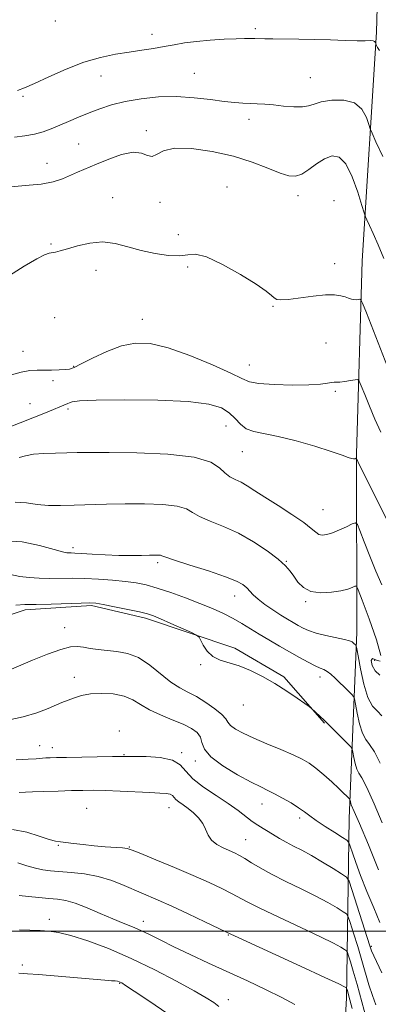
# Model space of a CAD drawing. Extents: x 2069800 to 2072700, y 329800 to 332700.
# Drawn here: x 2071743 to 2071861, y 331476 to 331800 of the extents above; entities that cross this region are included whole.
import ezdxf

# ---------------------------------------------------------------- set-up
doc = ezdxf.new("R2010")
doc.units = 0
doc.header["$MEASUREMENT"] = 0
for name, color, linetype, lineweight in [('32000', 7, 'Continuous', 0), ('DTM HARD BREAKLINE', 7, 'Continuous', 0), ('DTM SPOT ELEVATION', 2, 'Continuous', 13), ('INDEX CONTOUR', 41, 'Continuous', 13), ('INTERMEDIATE CONTOUR', 44, 'Continuous', 0)]:
    doc.layers.add(name, color=color, linetype=linetype, lineweight=lineweight)

msp = doc.modelspace()

# ---------------------------------------------------------------- linework, layer by layer
at = {"layer": '32000', "flags": 128}
msp.add_lwpolyline([(2070000, 331500), (2072500, 331500)], dxfattribs=at)
at = {"layer": 'DTM HARD BREAKLINE'}
for points in [[(2071863.564, 331339.987, 1286.215), (2071855.621, 331364.906, 1286.425), (2071847.776, 331395.474, 1285.445), (2071848.027, 331423.99, 1283.485), (2071850.914, 331478.046, 1276.555), (2071851.802, 331537.11, 1266.755), (2071854.371, 331598.383, 1259.475), (2071854.203, 331657, 1253.875), (2071856.149, 331720.625, 1249.045), (2071860.884, 331795.898, 1243.725), (2071862.136, 331844.401, 1240.015)], [(2071843.749, 331568.462, 1264.095), (2071830.313, 331583.702, 1263.815), (2071814.203, 331593.198, 1263.745), (2071784.746, 331603.02, 1264.375), (2071767.017, 331607.219, 1264.235), (2071745.077, 331605.772, 1264.375), (2071725.12, 331599.059, 1264.235), (2071689.379, 331582.543, 1264.165), (2071661.178, 331571.465, 1264.165), (2071619.567, 331559.688, 1263.955), (2071586.278, 331549.444, 1264.095), (2071553.388, 331537.375, 1263.885), (2071524.849, 331520.92, 1263.885), (2071490.851, 331499.411, 1264.025), (2071465.32, 331481.738, 1263.815), (2071437.696, 331471.652, 1263.955), (2071421.802, 331464.169, 1263.885), (2071403.168, 331445.806, 1263.815), (2071394.007, 331426.847, 1263.675), (2071381.612, 331405.521, 1263.815)]]:
    msp.add_polyline3d(points, dxfattribs=at)
at = {"layer": 'DTM SPOT ELEVATION'}
for p in [(2071755.01, 331799.58, 1242.5), (2071786.93, 331795.14, 1243.5), (2071820.94, 331797.06, 1243.7), (2071770.11, 331781.43, 1244.7), (2071800.87, 331782.34, 1245.1), (2071839.09, 331780.95, 1245.1), (2071744.43, 331774.74, 1244.2), (2071818.8, 331767.18, 1246.5), (2071785.03, 331763.51, 1247.6), (2071762.69, 331759.11, 1247.1), (2071752.31, 331752.77, 1247.3), (2071811.63, 331744.94, 1249.4), (2071773.91, 331741.45, 1249.3), (2071789.5, 331739.86, 1248.5), (2071834.99, 331742.14, 1248.5), (2071846.83, 331740.39, 1249.7), (2071795.61, 331729.23, 1249.48), (2071753.58, 331726.17, 1249.8), (2071768.45, 331717.5, 1250.58), (2071798.64, 331718.64, 1250.18), (2071847.01, 331719.71, 1249.3), (2071826.78, 331705.67, 1250.1), (2071754.88, 331701.95, 1251.43), (2071783.74, 331701.41, 1251.23), (2071744.39, 331690.89, 1251.43), (2071844.22, 331693.65, 1251.2), (2071761.14, 331685.94, 1251.9), (2071818.96, 331686.37, 1251.2), (2071754.32, 331681.23, 1252.3), (2071847.25, 331677.72, 1252.2), (2071746.69, 331673.59, 1253.08), (2071759.23, 331671.91, 1254.33), (2071811.24, 331666.29, 1254.9), (2071816.62, 331657.87, 1254.8), (2071843.2, 331638.78, 1255.1), (2071760.84, 331626.19, 1259.6), (2071788.81, 331621.31, 1260.3), (2071831.17, 331621.69, 1257.9), (2071814.1, 331610.28, 1260.7), (2071837.53, 331608.49, 1258.2), (2071758.18, 331599.92, 1265.3), (2071802.87, 331587.75, 1264.1), (2071860.19, 331589.15, 1257.2), (2071842.26, 331583.66, 1262.5), (2071761.28, 331583.55, 1267.3), (2071817, 331574.51, 1264.7), (2071776.19, 331565.91, 1269.8), (2071749.91, 331561.09, 1269.2), (2071754.02, 331560.45, 1269.4), (2071777.66, 331558.1, 1269.9), (2071796.69, 331558.76, 1269.8), (2071801.2, 331556.04, 1268.4), (2071823.15, 331541.93, 1268.7), (2071765.42, 331540.4, 1273.1), (2071792.54, 331540.63, 1272.8), (2071835.57, 331537.27, 1268.4), (2071817.78, 331530.16, 1271.1), (2071756.09, 331528.28, 1274.1), (2071779.38, 331527.76, 1273.9), (2071753.11, 331503.93, 1279.5), (2071783.99, 331503.24, 1277.4), (2071812.07, 331498.74, 1276.1), (2071859.09, 331495.06, 1269.8), (2071744.24, 331488.91, 1281.5), (2071776.26, 331482.85, 1282.1), (2071811.99, 331477.52, 1279.4)]:
    msp.add_point(p, dxfattribs=at)
at = {"layer": 'INDEX CONTOUR'}
for points in [[(2071865.957, 331681.84, 1250), (2071857.537, 331703.48, 1250), (2071856.275, 331706.69, 1250), (2071855.716, 331707.856, 1250), (2071855.379, 331707.977, 1250), (2071854.878, 331707.898, 1250), (2071854.197, 331707.842, 1250), (2071853.409, 331707.878, 1250), (2071852.563, 331708.056, 1250), (2071851.612, 331708.355, 1250), (2071850.482, 331708.738, 1250), (2071849.05, 331709.145, 1250), (2071847.012, 331709.429, 1250), (2071844.017, 331709.422, 1250), (2071839.932, 331709.031, 1250), (2071831.752, 331707.96, 1250), (2071829.357, 331707.776, 1250), (2071828.023, 331707.933, 1250), (2071827.183, 331708.417, 1250), (2071826.243, 331709.261, 1250), (2071824.502, 331710.686, 1250), (2071821.232, 331712.963, 1250), (2071816.072, 331716.152, 1250), (2071810.12, 331719.468, 1250), (2071804.838, 331721.914, 1250), (2071801.257, 331722.8, 1250), (2071798.68, 331722.655, 1250), (2071795.975, 331722.308, 1250), (2071792.292, 331722.431, 1250), (2071787.891, 331723.062, 1250), (2071783.311, 331724.076, 1250), (2071778.972, 331725.301, 1250), (2071774.81, 331726.363, 1250), (2071770.643, 331726.84, 1250), (2071766.391, 331726.458, 1250), (2071762.381, 331725.54, 1250), (2071759.04, 331724.556, 1250), (2071756.672, 331723.882, 1250), (2071755.09, 331723.501, 1250), (2071752.984, 331723.11, 1250), (2071751.508, 331722.568, 1250), (2071748.914, 331721.249, 1250), (2071744.836, 331718.883, 1250), (2071739.991, 331715.794, 1250)], [(2071862.643, 331570.856, 1260), (2071861.113, 331572.408, 1260), (2071859.527, 331574.123, 1260), (2071858.003, 331576.928, 1260), (2071856.652, 331581.362, 1260), (2071855.553, 331586.398, 1260), (2071854.776, 331590.62, 1260), (2071854.354, 331592.98, 1260), (2071854.157, 331593.891, 1260), (2071854.015, 331594.134, 1260), (2071853.185, 331594.954, 1260), (2071852.799, 331595.265, 1260), (2071851.982, 331595.615, 1260), (2071850.293, 331596.065, 1260), (2071844.108, 331597.358, 1260), (2071840.921, 331598.126, 1260), (2071838.491, 331598.924, 1260), (2071836.652, 331599.755, 1260), (2071835.056, 331600.633, 1260), (2071833.391, 331601.584, 1260), (2071831.505, 331602.697, 1260), (2071829.285, 331604.071, 1260), (2071826.702, 331605.754, 1260), (2071824.08, 331607.572, 1260), (2071821.828, 331609.296, 1260), (2071820.232, 331610.75, 1260), (2071818.088, 331613.039, 1260), (2071816.838, 331614.064, 1260), (2071814.719, 331615.218, 1260), (2071811.048, 331616.69, 1260), (2071805.529, 331618.57, 1260), (2071799.403, 331620.534, 1260), (2071794.294, 331622.159, 1260), (2071791.397, 331623.13, 1260), (2071790.172, 331623.575, 1260), (2071789.647, 331623.732, 1260), (2071788.977, 331623.798, 1260), (2071787.836, 331623.811, 1260), (2071786.029, 331623.77, 1260), (2071783.409, 331623.688, 1260), (2071780.031, 331623.627, 1260), (2071775.998, 331623.669, 1260), (2071771.512, 331623.857, 1260), (2071767.165, 331624.118, 1260), (2071763.639, 331624.349, 1260), (2071761.428, 331624.469, 1260), (2071760.234, 331624.504, 1260), (2071759.558, 331624.506, 1260), (2071758.869, 331624.555, 1260), (2071757.468, 331624.855, 1260), (2071754.621, 331625.636, 1260), (2071749.897, 331626.959, 1260), (2071744.104, 331628.191, 1260), (2071738.355, 331628.529, 1260)], [(2071862.553, 331486.361, 1270), (2071859.957, 331491.874, 1270), (2071859.228, 331493.525, 1270), (2071858.615, 331495.244, 1270), (2071852.731, 331513.72, 1270), (2071851.791, 331516.467, 1270), (2071850.915, 331517.811, 1270), (2071849.353, 331518.902, 1270), (2071846.591, 331520.625, 1270), (2071843.058, 331522.78, 1270), (2071839.419, 331524.903, 1270), (2071836.211, 331526.634, 1270), (2071833.459, 331528.04, 1270), (2071831.059, 331529.294, 1270), (2071828.916, 331530.529, 1270), (2071825.173, 331532.842, 1270), (2071823.463, 331533.847, 1270), (2071821.743, 331534.885, 1270), (2071819.906, 331536.131, 1270), (2071815.274, 331539.697, 1270), (2071812.011, 331542.01, 1270), (2071807.974, 331544.625, 1270), (2071803.808, 331547.393, 1270), (2071800.344, 331550.136, 1270), (2071798.082, 331552.675, 1270), (2071796.224, 331554.815, 1270), (2071793.646, 331556.356, 1270), (2071789.62, 331557.18, 1270), (2071785.007, 331557.476, 1270), (2071781.064, 331557.515, 1270), (2071776.67, 331557.511, 1270), (2071773.859, 331557.481, 1270), (2071763.74, 331557.323, 1270), (2071758.778, 331557.234, 1270), (2071755.411, 331557.161, 1270), (2071753.347, 331557.096, 1270), (2071751.944, 331557.02, 1270), (2071748.791, 331556.784, 1270), (2071746.064, 331556.609, 1270), (2071742.151, 331556.387, 1270)], [(2071808.92, 331475.284, 1280), (2071807.242, 331476.506, 1280), (2071804.772, 331478.068, 1280), (2071800.835, 331480.353, 1280), (2071794.999, 331483.578, 1280), (2071787.815, 331487.339, 1280), (2071780.078, 331491.07, 1280), (2071772.533, 331494.288, 1280), (2071765.724, 331496.828, 1280), (2071760.142, 331498.607, 1280), (2071756.073, 331499.601, 1280), (2071752.966, 331500.038, 1280), (2071750.064, 331500.207, 1280), (2071743.237, 331500.507, 1280)]]:
    msp.add_polyline3d(points, dxfattribs=at)
at = {"layer": 'INTERMEDIATE CONTOUR'}
for points in [[(2071861.833, 331789.862, 1244), (2071861.171, 331790.902, 1244), (2071860.853, 331791.54, 1244), (2071860.627, 331792.056, 1244), (2071860.573, 331792.23, 1244), (2071860.465, 331792.507, 1244), (2071860.205, 331792.819, 1244), (2071859.686, 331793.048, 1244), (2071858.76, 331793.118, 1244), (2071857.128, 331793.098, 1244), (2071854.452, 331793.097, 1244), (2071850.53, 331793.193, 1244), (2071845.709, 331793.346, 1244), (2071840.473, 331793.49, 1244), (2071835.291, 331793.574, 1244), (2071826.732, 331793.649, 1244), (2071824.021, 331793.702, 1244), (2071820.72, 331793.825, 1244), (2071819.28, 331793.859, 1244), (2071817.39, 331793.842, 1244), (2071814.591, 331793.747, 1244), (2071810.624, 331793.55, 1244), (2071806.019, 331793.248, 1244), (2071801.505, 331792.84, 1244), (2071797.629, 331792.333, 1244), (2071794.211, 331791.761, 1244), (2071790.891, 331791.164, 1244), (2071787.361, 331790.573, 1244), (2071783.535, 331789.974, 1244), (2071779.38, 331789.342, 1244), (2071774.858, 331788.617, 1244), (2071769.91, 331787.581, 1244), (2071764.47, 331785.985, 1244), (2071758.608, 331783.712, 1244), (2071752.94, 331781.191, 1244), (2071748.216, 331778.989, 1244), (2071744.935, 331777.535, 1244), (2071742.589, 331776.714, 1244)], [(2071862.912, 331754.943, 1246), (2071860.626, 331759.845, 1246), (2071859.362, 331762.632, 1246), (2071858.76, 331764.112, 1246), (2071858.305, 331765.551, 1246), (2071857.515, 331767.861, 1246), (2071856.048, 331770.514, 1246), (2071853.599, 331772.628, 1246), (2071850.06, 331773.544, 1246), (2071846.118, 331773.489, 1246), (2071842.659, 331772.916, 1246), (2071840.288, 331772.229, 1246), (2071838.485, 331771.638, 1246), (2071836.444, 331771.303, 1246), (2071833.588, 331771.33, 1246), (2071830.226, 331771.598, 1246), (2071826.895, 331771.931, 1246), (2071824.009, 331772.186, 1246), (2071821.506, 331772.353, 1246), (2071819.195, 331772.459, 1246), (2071816.861, 331772.543, 1246), (2071814.143, 331772.709, 1246), (2071810.656, 331773.076, 1246), (2071806.131, 331773.694, 1246), (2071800.79, 331774.337, 1246), (2071794.978, 331774.706, 1246), (2071789.034, 331774.575, 1246), (2071783.293, 331773.993, 1246), (2071778.075, 331773.081, 1246), (2071773.61, 331771.95, 1246), (2071769.726, 331770.669, 1246), (2071766.154, 331769.299, 1246), (2071762.689, 331767.902, 1246), (2071759.385, 331766.532, 1246), (2071753.659, 331764.095, 1246), (2071751.051, 331763.112, 1246), (2071748.233, 331762.33, 1246), (2071745.009, 331761.764, 1246), (2071741.62, 331761.378, 1246)], [(2071863.285, 331721.376, 1248), (2071861.327, 331725.915, 1248), (2071859.708, 331729.602, 1248), (2071858.494, 331732.308, 1248), (2071857.685, 331734.084, 1248), (2071857.22, 331735.146, 1248), (2071856.793, 331736.386, 1248), (2071856.037, 331738.873, 1248), (2071854.683, 331743.227, 1248), (2071852.843, 331748.322, 1248), (2071850.727, 331752.587, 1248), (2071848.503, 331754.808, 1248), (2071846.177, 331755.182, 1248), (2071843.717, 331754.258, 1248), (2071841.125, 331752.586, 1248), (2071838.56, 331750.716, 1248), (2071836.214, 331749.195, 1248), (2071834.158, 331748.473, 1248), (2071831.963, 331748.598, 1248), (2071829.076, 331749.52, 1248), (2071825.054, 331751.136, 1248), (2071819.896, 331753.116, 1248), (2071813.708, 331755.082, 1248), (2071806.756, 331756.674, 1248), (2071799.939, 331757.627, 1248), (2071794.312, 331757.701, 1248), (2071790.628, 331756.829, 1248), (2071788.416, 331755.643, 1248), (2071786.904, 331754.95, 1248), (2071785.384, 331755.278, 1248), (2071783.424, 331756.038, 1248), (2071780.658, 331756.36, 1248), (2071776.897, 331755.615, 1248), (2071772.641, 331754.123, 1248), (2071768.567, 331752.445, 1248), (2071762.398, 331749.834, 1248), (2071757.393, 331747.648, 1248), (2071754.386, 331746.659, 1248), (2071750.362, 331745.923, 1248), (2071745.074, 331745.475, 1248), (2071739.36, 331744.907, 1248)], [(2071862.286, 331664.215, 1252), (2071860.324, 331668.492, 1252), (2071858.486, 331672.795, 1252), (2071856.936, 331676.628, 1252), (2071855.816, 331679.49, 1252), (2071855.168, 331681.037, 1252), (2071854.637, 331681.555, 1252), (2071853.768, 331681.489, 1252), (2071852.261, 331681.228, 1252), (2071850.446, 331680.937, 1252), (2071848.81, 331680.727, 1252), (2071847.695, 331680.669, 1252), (2071846.879, 331680.666, 1252), (2071845.996, 331680.586, 1252), (2071844.658, 331680.338, 1252), (2071842.358, 331680.024, 1252), (2071838.575, 331679.79, 1252), (2071833.117, 331679.755, 1252), (2071827.132, 331679.923, 1252), (2071822.107, 331680.271, 1252), (2071818.979, 331680.832, 1252), (2071816.495, 331681.868, 1252), (2071812.852, 331683.699, 1252), (2071806.814, 331686.454, 1252), (2071799.392, 331689.508, 1252), (2071792.164, 331692.046, 1252), (2071786.314, 331693.41, 1252), (2071781.469, 331693.562, 1252), (2071776.863, 331692.622, 1252), (2071771.98, 331690.793, 1252), (2071767.301, 331688.616, 1252), (2071763.555, 331686.716, 1252), (2071761.216, 331685.566, 1252), (2071759.728, 331685.032, 1252), (2071758.283, 331684.829, 1252), (2071756.265, 331684.718, 1252), (2071753.839, 331684.658, 1252), (2071751.367, 331684.653, 1252), (2071749.082, 331684.674, 1252), (2071746.704, 331684.54, 1252), (2071743.83, 331684.039, 1252), (2071740.18, 331683.034, 1252)], [(2071864.538, 331634.725, 1254), (2071856.514, 331650.855, 1254), (2071855.034, 331653.876, 1254), (2071854.424, 331655.162, 1254), (2071854.219, 331655.638, 1254), (2071854.153, 331655.658, 1254), (2071853.757, 331655.496, 1254), (2071853.309, 331655.446, 1254), (2071852.609, 331655.562, 1254), (2071851.504, 331655.955, 1254), (2071849.481, 331656.715, 1254), (2071845.937, 331657.931, 1254), (2071840.574, 331659.604, 1254), (2071834.32, 331661.393, 1254), (2071828.408, 331662.872, 1254), (2071820.437, 331664.42, 1254), (2071817.954, 331665.328, 1254), (2071816.012, 331666.84, 1254), (2071814.262, 331668.732, 1254), (2071812.351, 331670.634, 1254), (2071809.807, 331672.235, 1254), (2071805.661, 331673.463, 1254), (2071798.824, 331674.306, 1254), (2071788.846, 331674.766, 1254), (2071777.839, 331674.912, 1254), (2071768.557, 331674.82, 1254), (2071763.054, 331674.577, 1254), (2071760.585, 331674.26, 1254), (2071759.705, 331673.956, 1254), (2071759.192, 331673.723, 1254), (2071751.831, 331670.648, 1254), (2071748.157, 331669.144, 1254), (2071743.451, 331667.277, 1254), (2071737.847, 331665.106, 1254)], [(2071862.585, 331614.019, 1256), (2071860.621, 331618.458, 1256), (2071858.589, 331623.429, 1256), (2071856.741, 331628.188, 1256), (2071855.346, 331631.881, 1256), (2071854.533, 331633.878, 1256), (2071853.875, 331634.439, 1256), (2071852.805, 331634.042, 1256), (2071850.941, 331633.14, 1256), (2071848.605, 331632.06, 1256), (2071846.303, 331631.104, 1256), (2071844.432, 331630.52, 1256), (2071842.982, 331630.358, 1256), (2071841.841, 331630.616, 1256), (2071840.807, 331631.318, 1256), (2071839.35, 331632.569, 1256), (2071836.856, 331634.5, 1256), (2071832.973, 331637.134, 1256), (2071828.394, 331640.075, 1256), (2071824.075, 331642.823, 1256), (2071820.749, 331644.982, 1256), (2071818.252, 331646.581, 1256), (2071816.206, 331647.753, 1256), (2071814.295, 331648.663, 1256), (2071812.49, 331649.583, 1256), (2071810.831, 331650.815, 1256), (2071809.123, 331652.537, 1256), (2071806.233, 331654.423, 1256), (2071800.79, 331656.025, 1256), (2071792.067, 331657.005, 1256), (2071781.893, 331657.458, 1256), (2071772.738, 331657.595, 1256), (2071766.433, 331657.599, 1256), (2071762.249, 331657.537, 1256), (2071758.819, 331657.456, 1256), (2071755.09, 331657.378, 1256), (2071751.261, 331657.243, 1256), (2071747.851, 331656.974, 1256), (2071745.228, 331656.515, 1256), (2071743.185, 331655.905, 1256)], [(2071862.296, 331590.716, 1258), (2071860.83, 331595.942, 1258), (2071858.424, 331602.837, 1258), (2071856.161, 331608.939, 1258), (2071854.847, 331612.364, 1258), (2071854.211, 331613.551, 1258), (2071853.706, 331613.519, 1258), (2071852.847, 331613.127, 1258), (2071851.379, 331612.611, 1258), (2071849.107, 331612.046, 1258), (2071845.975, 331611.548, 1258), (2071842.477, 331611.38, 1258), (2071839.246, 331611.845, 1258), (2071836.772, 331613.124, 1258), (2071834.968, 331614.919, 1258), (2071833.603, 331616.814, 1258), (2071832.395, 331618.522, 1258), (2071830.861, 331620.269, 1258), (2071828.464, 331622.413, 1258), (2071824.839, 331625.172, 1258), (2071820.302, 331628.199, 1258), (2071815.335, 331631.019, 1258), (2071810.418, 331633.26, 1258), (2071806.01, 331635.015, 1258), (2071802.563, 331636.487, 1258), (2071800.26, 331637.834, 1258), (2071798.202, 331639, 1258), (2071795.218, 331639.879, 1258), (2071790.472, 331640.399, 1258), (2071784.473, 331640.618, 1258), (2071778.062, 331640.626, 1258), (2071771.953, 331640.511, 1258), (2071761.28, 331640.175, 1258), (2071756.805, 331640.084, 1258), (2071752.796, 331640.158, 1258), (2071749.101, 331640.491, 1258), (2071745.539, 331641.037, 1258), (2071741.817, 331641.189, 1258)], [(2071862.054, 331555.356, 1262), (2071860.169, 331559.07, 1262), (2071858.575, 331561.425, 1262), (2071857.266, 331563.099, 1262), (2071856.167, 331565.139, 1262), (2071855.216, 331568.26, 1262), (2071854.441, 331571.805, 1262), (2071853.896, 331574.777, 1262), (2071853.573, 331576.464, 1262), (2071853.253, 331577.286, 1262), (2071852.661, 331577.948, 1262), (2071850.204, 331580.386, 1262), (2071848.667, 331581.891, 1262), (2071847.172, 331583.321, 1262), (2071845.787, 331584.556, 1262), (2071844.554, 331585.492, 1262), (2071843.458, 331586.096, 1262), (2071842.25, 331586.606, 1262), (2071840.625, 331587.333, 1262), (2071838.354, 331588.509, 1262), (2071835.526, 331590.077, 1262), (2071828.867, 331593.861, 1262), (2071825.415, 331595.854, 1262), (2071822.16, 331597.791, 1262), (2071816.484, 331601.308, 1262), (2071813.639, 331602.945, 1262), (2071810.48, 331604.557, 1262), (2071806.869, 331606.197, 1262), (2071802.687, 331607.919, 1262), (2071797.932, 331609.735, 1262), (2071793.049, 331611.48, 1262), (2071788.595, 331612.942, 1262), (2071784.933, 331613.973, 1262), (2071781.646, 331614.661, 1262), (2071778.122, 331615.156, 1262), (2071773.925, 331615.574, 1262), (2071769.32, 331615.905, 1262), (2071764.744, 331616.103, 1262), (2071760.549, 331616.148, 1262), (2071753.148, 331616.086, 1262), (2071749.746, 331616.159, 1262), (2071746.483, 331616.381, 1262), (2071743.342, 331616.8, 1262), (2071740.335, 331617.401, 1262)], [(2071862.736, 331535.686, 1264), (2071860.103, 331541.921, 1264), (2071857.695, 331547.284, 1264), (2071856.036, 331550.443, 1264), (2071855.007, 331552.073, 1264), (2071854.331, 331553.35, 1264), (2071853.78, 331555.158, 1264), (2071853.332, 331557.212, 1264), (2071853.014, 331558.935, 1264), (2071852.791, 331559.948, 1264), (2071852.348, 331560.682, 1264), (2071851.306, 331561.761, 1264), (2071843.61, 331569.414, 1264), (2071839.339, 331573.472, 1264), (2071838.642, 331574.009, 1264), (2071837.247, 331574.991, 1264), (2071834.722, 331576.74, 1264), (2071831.299, 331579.03, 1264), (2071827.377, 331581.494, 1264), (2071823.314, 331583.805, 1264), (2071819.32, 331585.791, 1264), (2071815.564, 331587.316, 1264), (2071809.3, 331589.229, 1264), (2071806.913, 331590.42, 1264), (2071805.077, 331592.202, 1264), (2071803.759, 331594.196, 1264), (2071802.91, 331595.859, 1264), (2071802.377, 331596.825, 1264), (2071801.585, 331597.45, 1264), (2071799.857, 331598.271, 1264), (2071793.086, 331601.327, 1264), (2071789.728, 331602.821, 1264), (2071787.369, 331603.811, 1264), (2071785.367, 331604.473, 1264), (2071782.757, 331605.107, 1264), (2071778.913, 331605.921, 1264), (2071774.581, 331606.796, 1264), (2071770.85, 331607.521, 1264), (2071768.414, 331607.935, 1264), (2071766.409, 331608.075, 1264), (2071763.575, 331608.027, 1264), (2071753.709, 331607.693, 1264), (2071748.725, 331607.562, 1264), (2071745.008, 331607.499, 1264), (2071742.098, 331607.311, 1264)], [(2071861.545, 331520.258, 1266), (2071858.152, 331528.486, 1266), (2071855.221, 331535.497, 1266), (2071853.497, 331539.46, 1266), (2071852.495, 331541.56, 1266), (2071852.344, 331542.056, 1266), (2071852.221, 331542.619, 1266), (2071852.134, 331543.091, 1266), (2071852.072, 331543.37, 1266), (2071851.945, 331543.576, 1266), (2071851.643, 331543.889, 1266), (2071851.05, 331544.476, 1266), (2071850.014, 331545.478, 1266), (2071848.377, 331547.026, 1266), (2071846.078, 331549.158, 1266), (2071843.438, 331551.526, 1266), (2071840.877, 331553.689, 1266), (2071838.647, 331555.336, 1266), (2071836.33, 331556.686, 1266), (2071833.34, 331558.088, 1266), (2071829.312, 331559.795, 1266), (2071824.766, 331561.683, 1266), (2071820.445, 331563.532, 1266), (2071816.96, 331565.162, 1266), (2071814.41, 331566.56, 1266), (2071812.768, 331567.75, 1266), (2071811.894, 331568.797, 1266), (2071811.185, 331569.912, 1266), (2071809.925, 331571.348, 1266), (2071807.615, 331573.246, 1266), (2071804.617, 331575.331, 1266), (2071801.507, 331577.219, 1266), (2071798.708, 331578.68, 1266), (2071796.035, 331580.09, 1266), (2071793.15, 331581.978, 1266), (2071786.149, 331587.599, 1266), (2071782.403, 331590.048, 1266), (2071778.772, 331591.461, 1266), (2071775.331, 331592.09, 1266), (2071772.122, 331592.384, 1266), (2071769.189, 331592.714, 1266), (2071766.569, 331593.095, 1266), (2071764.305, 331593.457, 1266), (2071762.318, 331593.698, 1266), (2071760.068, 331593.562, 1266), (2071756.897, 331592.763, 1266), (2071752.445, 331591.156, 1266), (2071747.541, 331589.169, 1266), (2071739.121, 331585.586, 1266)], [(2071861.948, 331584.239, 1258), (2071860.381, 331585.651, 1258), (2071859.357, 331587.486, 1258), (2071859.046, 331589.129, 1258), (2071859.565, 331589.817, 1258), (2071860.847, 331589.236, 1258), (2071862.087, 331588.885, 1258)], [(2071861.945, 331502.924, 1268), (2071859.911, 331507.699, 1268), (2071857.672, 331513.117, 1268), (2071855.606, 331518.326, 1268), (2071854.014, 331522.616, 1268), (2071852.903, 331525.839, 1268), (2071852.205, 331527.993, 1268), (2071851.767, 331529.175, 1268), (2071851.107, 331529.923, 1268), (2071849.66, 331530.877, 1268), (2071847.086, 331532.496, 1268), (2071843.943, 331534.505, 1268), (2071841.015, 331536.45, 1268), (2071838.856, 331537.995, 1268), (2071837.109, 331539.301, 1268), (2071835.186, 331540.645, 1268), (2071832.678, 331542.215, 1268), (2071829.877, 331543.845, 1268), (2071827.255, 331545.275, 1268), (2071825.075, 331546.369, 1268), (2071822.774, 331547.481, 1268), (2071819.581, 331549.088, 1268), (2071815.071, 331551.506, 1268), (2071810.198, 331554.419, 1268), (2071806.261, 331557.35, 1268), (2071804.18, 331559.911, 1268), (2071803.361, 331562.067, 1268), (2071802.83, 331563.871, 1268), (2071801.76, 331565.393, 1268), (2071799.907, 331566.764, 1268), (2071797.173, 331568.131, 1268), (2071793.583, 331569.613, 1268), (2071789.653, 331571.21, 1268), (2071786.022, 331572.894, 1268), (2071783.121, 331574.607, 1268), (2071780.549, 331576.173, 1268), (2071777.698, 331577.385, 1268), (2071774.153, 331578.085, 1268), (2071770.275, 331578.295, 1268), (2071766.618, 331578.086, 1268), (2071763.631, 331577.549, 1268), (2071761.341, 331576.859, 1268), (2071757.226, 331575.254, 1268), (2071755.455, 331574.51, 1268), (2071752.706, 331573.343, 1268), (2071749.002, 331571.936, 1268), (2071744.476, 331570.565, 1268), (2071739.377, 331569.45, 1268)], [(2071860.667, 331475.788, 1272), (2071859.461, 331478.904, 1272), (2071858.358, 331482.309, 1272), (2071856.048, 331490.339, 1272), (2071854.645, 331494.99, 1272), (2071853.265, 331499.413, 1272), (2071852.177, 331502.835, 1272), (2071851.523, 331504.744, 1272), (2071850.915, 331505.678, 1272), (2071849.83, 331506.437, 1272), (2071847.835, 331507.668, 1272), (2071844.849, 331509.408, 1272), (2071840.881, 331511.543, 1272), (2071836.051, 331513.942, 1272), (2071830.939, 331516.419, 1272), (2071826.237, 331518.776, 1272), (2071822.488, 331520.842, 1272), (2071819.623, 331522.567, 1272), (2071817.424, 331523.931, 1272), (2071815.662, 331524.946, 1272), (2071814.061, 331525.752, 1272), (2071810.304, 331527.421, 1272), (2071808.241, 331528.532, 1272), (2071806.52, 331529.928, 1272), (2071805.388, 331531.646, 1272), (2071804.556, 331533.562, 1272), (2071803.603, 331535.514, 1272), (2071802.217, 331537.358, 1272), (2071800.525, 331539.02, 1272), (2071798.764, 331540.445, 1272), (2071797.146, 331541.6, 1272), (2071795.784, 331542.541, 1272), (2071794.77, 331543.346, 1272), (2071793.593, 331544.683, 1272), (2071792.856, 331545.123, 1272), (2071791.591, 331545.365, 1272), (2071789.471, 331545.495, 1272), (2071786.169, 331545.624, 1272), (2071776.366, 331546.089, 1272), (2071771.496, 331546.291, 1272), (2071767.59, 331546.382, 1272), (2071764.16, 331546.371, 1272), (2071760.436, 331546.28, 1272), (2071755.936, 331546.14, 1272), (2071751.324, 331545.982, 1272), (2071747.549, 331545.842, 1272), (2071745.282, 331545.747, 1272), (2071743.198, 331545.631, 1272)], [(2071857.49, 331471.093, 1274), (2071854.429, 331482.457, 1274), (2071853.196, 331486.815, 1274), (2071852.256, 331489.939, 1274), (2071851.622, 331491.951, 1274), (2071851.256, 331493.022, 1274), (2071850.914, 331493.545, 1274), (2071850.306, 331493.971, 1274), (2071849.078, 331494.711, 1274), (2071846.64, 331496.037, 1274), (2071842.341, 331498.183, 1274), (2071835.928, 331501.224, 1274), (2071828.715, 331504.599, 1274), (2071822.415, 331507.588, 1274), (2071818.259, 331509.672, 1274), (2071813.096, 331512.46, 1274), (2071809.916, 331514.057, 1274), (2071805.739, 331516.015, 1274), (2071800.481, 331518.345, 1274), (2071794.274, 331520.98, 1274), (2071788.11, 331523.538, 1274), (2071783.197, 331525.557, 1274), (2071780.338, 331526.708, 1274), (2071778.725, 331527.207, 1274), (2071777.148, 331527.403, 1274), (2071771.418, 331527.833, 1274), (2071767.812, 331528.151, 1274), (2071764.241, 331528.539, 1274), (2071761.026, 331528.923, 1274), (2071758.473, 331529.211, 1274), (2071756.708, 331529.372, 1274), (2071755.147, 331529.62, 1274), (2071753.028, 331530.227, 1274), (2071749.781, 331531.337, 1274), (2071745.618, 331532.574, 1274), (2071740.945, 331533.431, 1274)], [(2071852.809, 331474.575, 1276), (2071851.745, 331478.638, 1276), (2071851.247, 331480.465, 1276), (2071850.988, 331481.299, 1276), (2071850.914, 331481.413, 1276), (2071850.782, 331481.505, 1276), (2071850.322, 331481.755, 1276), (2071848.43, 331482.666, 1276), (2071843.803, 331484.823, 1276), (2071835.805, 331488.506, 1276), (2071814.027, 331498.502, 1276), (2071811.466, 331499.7, 1276), (2071804.347, 331503.096, 1276), (2071798.827, 331505.699, 1276), (2071793.389, 331508.218, 1276), (2071788.921, 331510.212, 1276), (2071777.768, 331515.039, 1276), (2071773.622, 331516.669, 1276), (2071769.218, 331518.009, 1276), (2071764.659, 331518.876, 1276), (2071760.28, 331519.366, 1276), (2071753.455, 331519.873, 1276), (2071750.946, 331520.193, 1276), (2071748.485, 331520.742, 1276), (2071745.722, 331521.581, 1276), (2071742.705, 331522.465, 1276)], [(2071833.982, 331475.917, 1278), (2071829.613, 331478.235, 1278), (2071824.314, 331480.829, 1278), (2071818.315, 331483.638, 1278), (2071805.517, 331489.512, 1278), (2071799.438, 331492.332, 1278), (2071794.098, 331494.876, 1278), (2071789.778, 331497.022, 1278), (2071786.272, 331498.794, 1278), (2071783.262, 331500.252, 1278), (2071780.423, 331501.481, 1278), (2071777.434, 331502.691, 1278), (2071773.97, 331504.116, 1278), (2071769.86, 331505.89, 1278), (2071765.544, 331507.725, 1278), (2071761.615, 331509.231, 1278), (2071758.475, 331510.123, 1278), (2071755.765, 331510.557, 1278), (2071752.935, 331510.795, 1278), (2071749.618, 331511.057, 1278), (2071746.167, 331511.381, 1278), (2071743.122, 331511.765, 1278)], [(2071792.06, 331472.77, 1282), (2071785.864, 331477.091, 1282), (2071781.033, 331480.326, 1282), (2071778.22, 331482.172, 1282), (2071776.944, 331482.975, 1282), (2071776.442, 331483.241, 1282), (2071776.057, 331483.396, 1282), (2071775.554, 331483.525, 1282), (2071774.804, 331483.631, 1282), (2071773.592, 331483.731, 1282), (2071771.361, 331483.894, 1282), (2071767.469, 331484.202, 1282), (2071749.505, 331485.743, 1282), (2071745.84, 331486.025, 1282), (2071742.994, 331486.205, 1282)]]:
    msp.add_polyline3d(points, dxfattribs=at)

doc.saveas('drawing.dxf')
